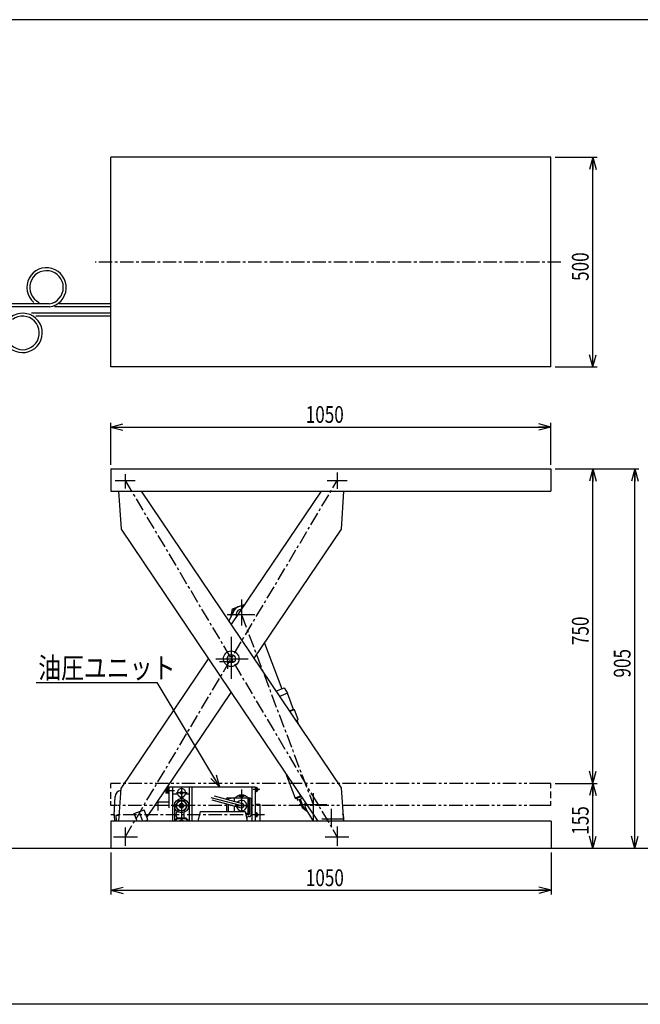
# Model space of a CAD drawing. Units: millimetres. Extents: x 18 to 3578, y 52 to 2400.
# Drawn here: x 907 to 2388, y 52 to 2400 of the extents above; entities that cross this region are included whole.
import ezdxf

# ---------------------------------------------------------------- set-up
doc = ezdxf.new("R2010")
doc.units = ezdxf.units.MM
doc.linetypes.add('CENTER', pattern=[51, 31.8, -6.4, 6.4, -6.4])
doc.linetypes.add('PHANTOM', pattern=[63.8, 31.8, -6.4, 6.4, -6.4, 6.4, -6.4])
doc.styles.add('ED_VECTOR', font='MONOTXT.SHX', dxfattribs={"bigfont": 'BIGFONT.SHX'})
doc.dimstyles.new('EDDIMINFO', dxfattribs={"dimtxt": 40, "dimasz": 30, "dimexe": 10, "dimexo": 10, "dimgap": 10, "dimtad": 1, "dimdsep": 46, "dimtxsty": 'ED_VECTOR', "dimblk1": 'EDTIP_ARROW_S', "dimblk2": 'EDTIP_ARROW_E', "dimsah": 1, "dimcen": 2.5, "dimdle": 50, "dimclrd": 5, "dimclre": 5, "dimclrt": 3, "dimazin": 0, "dimtfac": 1, "dimtmove": 0, "dimatfit": 3, "dimldrblk": 'EDTIP_ARROW_S', "dimfxl": 1, "dimarcsym": 0})

# ---------------------------------------------------------------- blocks, each defined once
blk = doc.blocks.new('EDTIP_ARROW_S')
at = {"color": 0, "linetype": 'Continuous', "lineweight": -2}
for q in [(-1, 0), (-0.965926, 0.258819), (-0.965926, -0.258819)]:
    blk.add_line((0, 0), q, dxfattribs=at)
blk = doc.blocks.new('EDTIP_ARROW_E')
at = {"color": 0, "linetype": 'Continuous', "lineweight": -2}
for q in [(-1, 0), (-0.965926, 0.258819), (-0.965926, -0.258819)]:
    blk.add_line((0, 0), q, dxfattribs=at)
blk = doc.blocks.new('*D16')
at = {"color": 5, "linetype": 'Continuous', "lineweight": -3}
for p, q in [((1124.577947, 1338.78148), (1124.577947, 1438.78148)), ((2174.577947, 1338.78148), (2174.577947, 1438.78148)), ((1124.577947, 1428.78148), (2174.577947, 1428.78148))]:
    blk.add_line(p, q, dxfattribs=at)
at = {"color": 5, "linetype": 'Continuous', "lineweight": -3, "xscale": 30, "yscale": 30, "rotation": 180}
blk.add_blockref('EDTIP_ARROW_S', (1124.577947, 1428.78148), dxfattribs=at)
at = {"color": 5, "linetype": 'Continuous', "lineweight": -3, "xscale": 30, "yscale": 30}
blk.add_blockref('EDTIP_ARROW_E', (2174.577947, 1428.78148), dxfattribs=at)
at = {"color": 3, "linetype": 'Continuous', "lineweight": -3, "style": 'ED_VECTOR', "width": 0.75}
blk.add_text('1050', height=40, dxfattribs=at).set_placement((1589.577881, 1438.781372))
blk = doc.blocks.new('*D17')
at = {"color": 5, "linetype": 'Continuous', "lineweight": -3}
for p, q in [((2184.577947, 2072.32841), (2284.577947, 2072.32841)), ((2274.577947, 1572.32841), (2274.577947, 2072.32841)), ((2184.577947, 1572.32841), (2284.577947, 1572.32841))]:
    blk.add_line(p, q, dxfattribs=at)
at = {"color": 5, "linetype": 'Continuous', "lineweight": -3, "xscale": 30, "yscale": 30}
for name, p, rotation in [('EDTIP_ARROW_E', (2274.577947, 2072.32841), 90), ('EDTIP_ARROW_S', (2274.577947, 1572.32841), 270)]:
    blk.add_blockref(name, p, dxfattribs=dict(at, rotation=rotation))
at = {"color": 3, "linetype": 'Continuous', "lineweight": -3, "style": 'ED_VECTOR', "width": 0.75}
blk.add_text('500', height=40, rotation=90, dxfattribs=at).set_placement((2264.578125, 1777.328247))
blk = doc.blocks.new('*D18')
at = {"color": 5, "linetype": 'Continuous', "lineweight": -3}
for p, q in [((2184.577947, 578.78148), (2284.577947, 578.78148)), ((2274.577947, 423.78148), (2274.577947, 578.78148))]:
    blk.add_line(p, q, dxfattribs=at)
at = {"color": 5, "linetype": 'Continuous', "lineweight": -3, "xscale": 30, "yscale": 30}
for name, p, rotation in [('EDTIP_ARROW_E', (2274.577947, 578.78148), 90), ('EDTIP_ARROW_S', (2274.577947, 423.78148), 270)]:
    blk.add_blockref(name, p, dxfattribs=dict(at, rotation=rotation))
at = {"color": 3, "linetype": 'Continuous', "lineweight": -3, "style": 'ED_VECTOR', "width": 0.75}
blk.add_text('155', height=40, rotation=90, dxfattribs=at).set_placement((2264.578125, 456.281494))
blk = doc.blocks.new('*D19')
at = {"color": 5, "linetype": 'Continuous', "lineweight": -3}
blk.add_line((2274.577947, 578.78148), (2274.577947, 1328.78148), dxfattribs=at)
at = {"color": 5, "linetype": 'Continuous', "lineweight": -3, "xscale": 30, "yscale": 30}
for name, p, rotation in [('EDTIP_ARROW_E', (2274.577947, 1328.78148), 90), ('EDTIP_ARROW_S', (2274.577947, 578.78148), 270)]:
    blk.add_blockref(name, p, dxfattribs=dict(at, rotation=rotation))
at = {"color": 3, "linetype": 'Continuous', "lineweight": -3, "style": 'ED_VECTOR', "width": 0.75}
blk.add_text('750', height=40, rotation=90, dxfattribs=at).set_placement((2264.578125, 908.781433))
blk = doc.blocks.new('*D20')
at = {"color": 5, "linetype": 'Continuous', "lineweight": -3}
for p, q in [((2184.577947, 1328.78148), (2384.577947, 1328.78148)), ((2374.577947, 423.78148), (2374.577947, 1328.78148))]:
    blk.add_line(p, q, dxfattribs=at)
at = {"color": 5, "linetype": 'Continuous', "lineweight": -3, "xscale": 30, "yscale": 30}
for name, p, rotation in [('EDTIP_ARROW_E', (2374.577947, 1328.78148), 90), ('EDTIP_ARROW_S', (2374.577947, 423.78148), 270)]:
    blk.add_blockref(name, p, dxfattribs=dict(at, rotation=rotation))
at = {"color": 3, "linetype": 'Continuous', "lineweight": -3, "style": 'ED_VECTOR', "width": 0.75}
blk.add_text('905', height=40, rotation=90, dxfattribs=at).set_placement((2364.578125, 831.281433))
blk = doc.blocks.new('*D21')
at = {"color": 5, "linetype": 'Continuous', "lineweight": -3}
for p, q in [((1124.777947, 413.78148), (1124.777947, 313.78148)), ((2174.777947, 413.78148), (2174.777947, 313.78148)), ((1124.777947, 323.78148), (2174.777947, 323.78148))]:
    blk.add_line(p, q, dxfattribs=at)
at = {"color": 5, "linetype": 'Continuous', "lineweight": -3, "xscale": 30, "yscale": 30, "rotation": 180}
blk.add_blockref('EDTIP_ARROW_S', (1124.777947, 323.78148), dxfattribs=at)
at = {"color": 5, "linetype": 'Continuous', "lineweight": -3, "xscale": 30, "yscale": 30}
blk.add_blockref('EDTIP_ARROW_E', (2174.777947, 323.78148), dxfattribs=at)
at = {"color": 3, "linetype": 'Continuous', "lineweight": -3, "style": 'ED_VECTOR', "width": 0.75}
blk.add_text('1050', height=40, dxfattribs=at).set_placement((1589.777954, 333.781494))

msp = doc.modelspace()

# ---------------------------------------------------------------- linework, layer by layer
at = {"color": 3, "linetype": 'Continuous', "lineweight": -3}
for p, q in [((3440.625117, 2400.454119), (118.051807, 2400.454119)), ((2174.577947, 2072.32841), (1124.577947, 2072.32841)), ((1124.577947, 1572.32841), (1124.577947, 2072.32841)), ((2174.577947, 1572.32841), (2174.577947, 2072.32841)), ((977.57843, 1722.32841), (704.577947, 1722.32841)), ((978.111067, 1715.32841), (704.577947, 1715.32841)), ((1124.577947, 1715.32841), (990.558395, 1715.32841)), ((1124.577947, 1722.32841), (1001.265286, 1722.32841)), ((1124.577947, 1700.32841), (935.798969, 1700.32841)), ((1124.577947, 1693.32841), (945.680759, 1693.32841)), ((2174.577947, 1572.32841), (1124.577947, 1572.32841)), ((1124.577947, 1328.78148), (1124.577947, 1275.78148)), ((1124.577947, 1328.78148), (2174.577947, 1328.78148)), ((2174.577947, 1328.78148), (2174.577947, 1275.78148)), ((1124.577947, 1275.78148), (2174.577947, 1275.78148)), ((1143.353256, 1275.78148), (1148.97817, 1185.548255)), ((1196.680684, 1275.78148), (1673.81906, 568.237644)), ((1411.878401, 956.666888), (1627.076118, 1275.78148)), ((1674.778632, 1185.548255), (1680.403547, 1275.78148)), ((1148.97817, 1185.548255), (1618.848942, 488.78148)), ((1466.15444, 876.18148), (1674.778632, 1185.548255)), ((1406.49948, 964.643238), (1417.981865, 989.86045)), ((1444.907495, 1005.645409), (1444.409162, 1006.05363)), ((1148.97817, 566.814704), (1357.602362, 876.18148)), ((1210.811975, 497.536633), (1411.878401, 795.696072)), ((1144.113773, 488.78148), (1148.97817, 566.814704)), ((1311.777947, 569.98148), (1259.665791, 569.98148)), ((1262.777947, 569.98148), (1262.777947, 520.705169)), ((1271.777947, 569.98148), (1271.777947, 488.78148)), ((1311.777947, 569.98148), (1311.777947, 488.78148)), ((1468.777947, 569.58148), (1311.777947, 569.58148)), ((1468.777947, 569.58148), (1468.777947, 488.78148)), ((1673.81906, 568.237644), (1679.366957, 488.78148)), ((1132.777947, 501.98148), (1134.792525, 547.642639)), ((1236.777947, 536.041319), (1236.777947, 513.98148)), ((1262.777947, 533.98148), (1236.777947, 533.98148)), ((1479.777947, 528.33148), (1468.777947, 528.33148)), ((1479.777947, 528.33148), (1479.777947, 488.78148)), ((1608.131432, 488.78148), (1590.285892, 517.655308)), ((1132.777947, 501.98148), (1133.313399, 488.78148)), ((1144.936628, 501.98148), (1136.777947, 501.98148)), ((1136.777947, 501.98148), (1137.303024, 488.78148)), ((1180.7317, 506.844237), (1204.186695, 515.496591)), ((1187.394902, 488.78148), (1180.7317, 506.844237)), ((1212.839049, 492.041597), (1204.186695, 515.496591)), ((1333.364613, 488.78148), (1338.777947, 511.98148)), ((1338.777947, 511.98148), (1444.777947, 511.98148)), ((1444.777947, 511.98148), (1450.19128, 488.78148)), ((1124.777947, 488.78148), (1124.777947, 423.78148)), ((2174.777947, 488.78148), (1124.777947, 488.78148)), ((1204.001452, 488.78148), (1212.839049, 492.041597)), ((2174.777947, 488.78148), (2174.777947, 423.78148)), ((2590.120254, 423.78148), (305.431851, 423.78148)), ((3440.625117, 51.907189), (118.051807, 51.907189))]:
    msp.add_line(p, q, dxfattribs=at)
at = {"color": 5, "linetype": 'CENTER', "lineweight": -3}
for p, q in [((2198.495376, 1822.32841), (1087.19698, 1822.32841)), ((1158.777947, 450.78148), (1664.978855, 1301.58148)), ((1158.777947, 1301.58148), (1664.978855, 450.78148)), ((1436.183748, 981.572419), (1607.298767, 528.170158)), ((1491.532923, 503.98148), (1124.777947, 503.98148))]:
    msp.add_line(p, q, dxfattribs=at)
at = {"color": 5, "linetype": 'Continuous', "lineweight": -3}
for p, q in [((1158.777947, 1316.72822), (1158.777947, 1281.848954)), ((1664.978855, 1320.600679), (1664.978855, 1281.321531)), ((1135.140509, 1301.58148), (1182.881608, 1301.58148)), ((1640.434607, 1301.58148), (1688.760387, 1301.58148)), ((1436.183745, 1017.409964), (1436.183745, 955.608362)), ((1402.031401, 981.572416), (1468.496072, 981.572416)), ((1411.878401, 928.728316), (1411.878401, 827.955191)), ((1375.203415, 876.18148), (1452.221618, 876.18148)), ((1384.196438, 869.632797), (1419.132419, 869.632797)), ((1403.327685, 881.030804), (1403.327685, 852.065264)), ((946.676455, 819.364492), (1235.399235, 819.364492)), ((1384.635632, 569.58148), (1235.399235, 819.364492)), ((1142.610711, 578.78148), (1124.577947, 578.78148)), ((1124.577947, 567.099791), (1124.577947, 578.78148)), ((1255.677947, 564.067944), (1255.677947, 555.23148)), ((1259.677947, 563.98148), (1255.677947, 563.98148)), ((1261.177947, 566.73148), (1257.474125, 566.73148)), ((1259.677947, 566.73148), (1259.677947, 555.23148)), ((1261.177947, 567.23148), (1261.177947, 554.73148)), ((1262.777947, 567.23148), (1261.177947, 567.23148)), ((1293.277947, 569.98148), (1293.277947, 488.78148)), ((1318.277947, 569.58148), (1318.277947, 488.78148)), ((1436.777947, 563.98148), (1436.777947, 511.98148)), ((1460.777947, 569.58148), (1460.777947, 488.78148)), ((1479.777947, 563.98148), (1464.175325, 563.98148)), ((1472.077947, 568.98148), (1468.777947, 568.98148)), ((1469.777947, 568.98148), (1469.777947, 558.98148)), ((1470.777947, 568.98148), (1470.777947, 558.98148)), ((1470.777947, 562.855647), (1472.077947, 565.107313)), ((1472.077947, 568.98148), (1472.077947, 558.98148)), ((1472.477947, 568.48148), (1472.077947, 568.48148)), ((1474.477947, 566.48148), (1474.477947, 561.48148)), ((2174.577947, 578.78148), (2155.622581, 578.78148)), ((2174.577947, 567.457571), (2174.577947, 578.78148)), ((1124.577947, 541.834274), (1124.577947, 558.265694)), ((1276.173813, 560.98148), (1253.596562, 560.98148)), ((1259.677947, 557.98148), (1255.677947, 557.98148)), ((1261.177947, 555.23148), (1255.677947, 555.23148)), ((1262.777947, 554.73148), (1261.177947, 554.73148)), ((1306.913515, 556.48148), (1280.974113, 556.48148)), ((1363.516032, 545.508292), (1436.777947, 525.877821)), ((1371.30468, 548.85653), (1438.136747, 530.948932)), ((1400.777947, 542.563433), (1400.777947, 540.959192)), ((1402.777947, 544.563433), (1419.710655, 544.563433)), ((1404.777947, 542.563433), (1418.777947, 544.063433)), ((1404.777947, 542.563433), (1404.777947, 539.887395)), ((1418.777947, 544.063433), (1454.777947, 544.063433)), ((1418.777947, 544.063433), (1418.777947, 536.136107)), ((1430.062644, 548.758186), (1442.823722, 548.758186)), ((1451.777947, 544.063433), (1451.777947, 507.69221)), ((1453.845239, 544.563433), (1456.777947, 544.563433)), ((1454.777947, 544.063433), (1454.777947, 504.344307)), ((1458.777947, 542.563433), (1458.777947, 502.131883)), ((1472.077947, 558.98148), (1468.777947, 558.98148)), ((1472.477947, 559.48148), (1472.077947, 559.48148)), ((1607.298767, 555.366182), (1607.298767, 490.128719)), ((2174.577947, 543.5436), (2174.577947, 559.369022)), ((1124.577947, 525.78148), (1124.577947, 536.180452)), ((1138.90039, 525.78148), (1124.577947, 525.78148)), ((1311.777947, 525.48148), (1271.777947, 525.48148)), ((1365.613347, 539.511118), (1435.419147, 520.806711)), ((1400.777947, 530.088792), (1400.777947, 511.98148)), ((1404.777947, 529.016996), (1404.777947, 511.98148)), ((1418.777947, 525.265707), (1418.777947, 511.98148)), ((1424.720351, 525.877821), (1451.777947, 525.877821)), ((1573.728524, 528.170158), (1640.342117, 528.170158)), ((1650.352365, 517.849354), (1650.352365, 475.365036)), ((2174.577947, 525.78148), (2155.095067, 525.78148)), ((2174.577947, 525.78148), (2174.577947, 536.334241)), ((1200.718291, 488.78148), (1192.459197, 511.170414)), ((1445.778776, 507.69221), (1451.777947, 507.69221)), ((1446.559954, 504.344307), (1454.777947, 504.344307)), ((1451.777947, 507.69221), (1454.777947, 504.344307)), ((1454.593351, 500.131883), (1456.777947, 500.131883)), ((1472.077947, 508.98148), (1468.777947, 508.98148)), ((1472.077947, 498.98148), (1468.777947, 498.98148)), ((1469.777947, 508.98148), (1469.777947, 498.98148)), ((1470.777947, 508.98148), (1470.777947, 498.98148)), ((1470.777947, 502.855647), (1472.077947, 505.107313)), ((1472.077947, 508.98148), (1472.077947, 498.98148)), ((1472.477947, 508.48148), (1472.077947, 508.48148)), ((1472.477947, 499.48148), (1472.077947, 499.48148)), ((1474.477947, 506.48148), (1474.477947, 501.48148)), ((1627.977423, 493.944615), (1680.602365, 493.944615)), ((1158.777947, 473.78148), (1158.777947, 429.78148)), ((1664.978855, 475.916912), (1664.978855, 429.78148)), ((1188.008823, 450.78148), (1130.777947, 450.78148)), ((1692.328084, 450.78148), (1635.794649, 450.78148))]:
    msp.add_line(p, q, dxfattribs=at)
at = {"color": 6, "linetype": 'Continuous', "lineweight": -3}
for p, q in [((1411.956463, 977.799152), (1414.765641, 994.890335)), ((1414.765641, 994.890335), (1443.471002, 1005.717774)), ((1444.427637, 1004.933831), (1443.471002, 1005.717774)), ((1412.080754, 977.846034), (1411.956463, 977.799152)), ((1411.956463, 977.799152), (1412.000595, 977.68215)), ((1491.276171, 913.434248), (1532.335407, 804.579307)), ((1518.06887, 799.19808), (1537.949326, 806.696833)), ((1537.949326, 806.696833), (1546.050101, 793.7208)), ((1546.050101, 793.7208), (1526.687618, 786.417422)), ((1560.519865, 755.359023), (1546.050101, 793.7208)), ((1560.519865, 755.359023), (1550.24553, 751.483624)), ((1562.581584, 754.426652), (1551.164864, 750.120354)), ((1562.581584, 754.426652), (1560.519865, 755.359023)), ((1571.369318, 731.12889), (1562.581584, 754.426652)), ((1565.759278, 728.47844), (1571.077952, 730.484603)), ((1568.645254, 729.567008), (1573.240183, 717.385079)), ((1571.369318, 731.12889), (1571.077952, 730.484603)), ((1571.369318, 731.12889), (1571.077952, 730.484603)), ((1541.249663, 603.852692), (1564.028421, 543.462374)), ((1578.335271, 548.858806), (1564.028421, 543.462374)), ((1564.028421, 543.462374), (1565.961282, 542.588276)), ((1565.961282, 542.588276), (1579.197146, 547.58074)), ((1568.300415, 543.470578), (1570.06502, 538.792313)), ((1570.06502, 538.792313), (1582.070062, 543.320521)), ((1573.807633, 540.203997), (1580.866054, 521.490935)), ((1576.614592, 541.26276), (1583.673013, 522.549698)), ((1580.866054, 521.490935), (1583.673013, 522.549698)), ((1580.866054, 521.490935), (1593.625164, 512.114992))]:
    msp.add_line(p, q, dxfattribs=at)
at = {"color": 5, "linetype": 'PHANTOM', "lineweight": -3}
for p, q in [((2155.622581, 578.78148), (1142.610711, 578.78148)), ((2155.095067, 525.78148), (1138.90039, 525.78148))]:
    msp.add_line(p, q, dxfattribs=at)
at = {"color": 1, "linetype": 'Continuous', "lineweight": -3}
for p, q in [((1283.738555, 553.48148), (1271.777947, 553.48148)), ((1289.777947, 547.113983), (1289.777947, 542.117285)), ((1296.777947, 547.113983), (1296.777947, 542.117285)), ((1311.777947, 553.48148), (1302.817339, 553.48148)), ((1276.277947, 525.48148), (1276.277947, 489.98148)), ((1280.018152, 526.514841), (1285.753132, 536.448119)), ((1285.753132, 514.514841), (1280.018152, 524.448119)), ((1287.504444, 525.48148), (1290.391195, 530.48148)), ((1290.391195, 520.48148), (1287.504444, 525.48148)), ((1299.012927, 537.48148), (1287.542966, 537.48148)), ((1296.164698, 530.48148), (1290.391195, 530.48148)), ((1296.164698, 520.48148), (1290.391195, 520.48148)), ((1291.545896, 525.48148), (1292.411921, 526.98148)), ((1291.545896, 525.48148), (1292.411921, 523.98148)), ((1294.143972, 526.98148), (1292.411921, 526.98148)), ((1294.143972, 523.98148), (1292.411921, 523.98148)), ((1294.143972, 526.98148), (1295.009998, 525.48148)), ((1294.143972, 523.98148), (1295.009998, 525.48148)), ((1299.051449, 525.48148), (1296.164698, 530.48148)), ((1296.164698, 520.48148), (1299.051449, 525.48148)), ((1306.537742, 526.514841), (1300.802761, 536.448119)), ((1300.802761, 514.514841), (1306.537742, 524.448119)), ((1275.277947, 488.98148), (1282.277947, 495.98148)), ((1282.777947, 494.48148), (1277.077947, 488.78148)), ((1304.277947, 495.98148), (1282.277947, 495.98148)), ((1303.777947, 494.48148), (1282.777947, 494.48148)), ((1299.012927, 513.48148), (1287.542966, 513.48148)), ((1298.777947, 509.395772), (1298.777947, 495.98148)), ((1303.777947, 494.48148), (1309.477947, 488.78148)), ((1304.277947, 495.98148), (1311.277947, 488.98148))]:
    msp.add_line(p, q, dxfattribs=at)
at = {"color": 3, "linetype": 'Continuous', "lineweight": -3}
for radius in [18.5, 10]:
    msp.add_circle((1411.878401, 876.18148), radius, dxfattribs=at)
at = {"color": 1, "linetype": 'Continuous', "lineweight": -3}
for centre, radius in [((1293.277947, 525.48148), 17), ((1293.277947, 556.48148), 3.5), ((1293.277947, 525.48148), 12), ((1293.277947, 525.48148), 5), ((1293.277947, 525.48148), 3)]:
    msp.add_circle(centre, radius, dxfattribs=at)
at = {"color": 5, "linetype": 'Continuous', "lineweight": -3}
msp.add_circle((1436.777947, 548.758186), 3, dxfattribs=at)
at = {"color": 3, "linetype": 'Continuous', "lineweight": -3}
for centre, radius, start, end in [((971.27367, 1761.82841), 47, 278.364875, 229.860785), ((971.27367, 1761.82841), 40, 279.068722, 243.817766), ((914.145819, 1653.32841), 47, 169.243604, 127.198537), ((914.145819, 1653.32841), 40, 156.528943, 127.198537), ((1436.183748, 981.572419), 20, 74.145221, 155.518365), ((1436.183748, 981.572419), 12.5, 85.881989, 206.129808), ((1149.777947, 546.98148), 15, 94.219262, 180), ((1607.298767, 528.170158), 20, 162.47954, 211.718239), ((1650.352365, 493.944615), 30.25, 350.172516, 23.09534)]:
    msp.add_arc(centre, radius, start, end, dxfattribs=at)
at = {"color": 6, "linetype": 'Continuous', "lineweight": -3}
for centre, radius, start, end in [((1551.974153, 955.798682), 140, 165.883773, 168.738371), ((1428.809175, 986.772672), 13, 125.758794, 165.883773), ((1438.286899, 990.347596), 13, 69.638418, 95.573376), ((1690.609971, 668.073233), 180.589623, 233.689953, 236.098755)]:
    msp.add_arc(centre, radius, start, end, dxfattribs=at)
at = {"color": 1, "linetype": 'Continuous', "lineweight": -3}
for centre, radius, start, end in [((1293.277947, 556.48148), 10, 290.487315, 249.512685), ((1293.277947, 525.48148), 13.3, 175.543837, 184.456163), ((1293.277947, 525.48148), 13.3, 115.543837, 124.456163), ((1293.277947, 525.48148), 13.3, 55.543837, 64.456163), ((1293.277947, 525.48148), 13.3, 355.543837, 4.456163), ((1292.118291, 504.046609), 12.340516, 139.190298, 220.809702), ((1293.277947, 525.48148), 13.3, 235.543837, 244.456163), ((1293.277947, 525.48148), 13.3, 295.543837, 304.456163), ((1293.277947, 477.98148), 12.5, 59.768714, 120.231286)]:
    msp.add_arc(centre, radius, start, end, dxfattribs=at)
at = {"color": 5, "linetype": 'Continuous', "lineweight": -3}
for centre, radius, start, end in [((1472.477947, 566.48148), 2, 0, 90), ((1402.777947, 542.563433), 2, 90, 180), ((1419.710655, 549.563433), 5, 270, 312.454143), ((1436.777947, 530.907798), 20.28488, 95.280381, 132.454143), ((1436.777947, 530.907798), 20.28488, 47.545857, 84.719619), ((1453.845239, 549.563433), 5, 227.545857, 270), ((1456.777947, 542.563433), 2, 0, 90), ((1472.477947, 561.48148), 2, 270, 0), ((1436.777947, 525.877821), 12.5, 189.834587, 140.165413), ((1436.777947, 525.877821), 5.25, 255, 75), ((1436.777947, 507.689274), 16.796254, 314.594132, 324.821469), ((1454.593351, 495.131883), 5, 90, 144.821469), ((1456.777947, 502.131883), 2, 270, 0), ((1472.477947, 506.48148), 2, 0, 90), ((1472.477947, 501.48148), 2, 270, 0)]:
    msp.add_arc(centre, radius, start, end, dxfattribs=at)

# ---------------------------------------------------------------- block references
at = {"color": 5, "linetype": 'Continuous', "lineweight": -3, "xscale": 30, "yscale": 30, "rotation": 300.856804}
msp.add_blockref('EDTIP_ARROW_S', (1384.635632, 569.58148), dxfattribs=at)

# ---------------------------------------------------------------- texts
at = {"color": 3, "linetype": 'Continuous', "lineweight": -3, "style": 'ED_VECTOR', "width": 0.8}
msp.add_text('油圧ユニット', height=50, dxfattribs=at).set_placement((951.437866, 829.3974))

# ---------------------------------------------------------------- dimensions: what is measured, and where the dimension line sits
at = {"lineweight": -3}
for p1, p2, distance, picture, middle in [((2183.577947, 1572.32841), (2183.577947, 2072.32841), -91, '*D17', (2264.578125, 1822.328247)), ((1124.577947, 1337.78148), (2174.577947, 1337.78148), 91, '*D16', (1649.577881, 1438.781372)), ((2183.577947, 423.78148), (2183.577947, 1328.78148), -191, '*D20', (2364.578125, 876.281433)), ((2274.577947, 1328.78148), (2274.577947, 578.78148), 0, '*D19', (2264.578125, 953.781433)), ((2183.577947, 423.78148), (2183.577947, 578.78148), -91, '*D18', (2264.578125, 501.281494)), ((1124.777947, 414.78148), (2174.777947, 414.78148), -91, '*D21', (1649.777954, 333.781494))]:
    dim = msp.add_aligned_dim(p1=p1, p2=p2, distance=distance, dimstyle='EDDIMINFO', override={"dimblk1": 'EDTIP_ARROW_S', "dimblk2": 'EDTIP_ARROW_E', "dimsah": 1}, dxfattribs=at)
    dim.commit()
    dim.dimension.update_dxf_attribs({"geometry": picture, "text_midpoint": middle})

doc.saveas('drawing.dxf')
